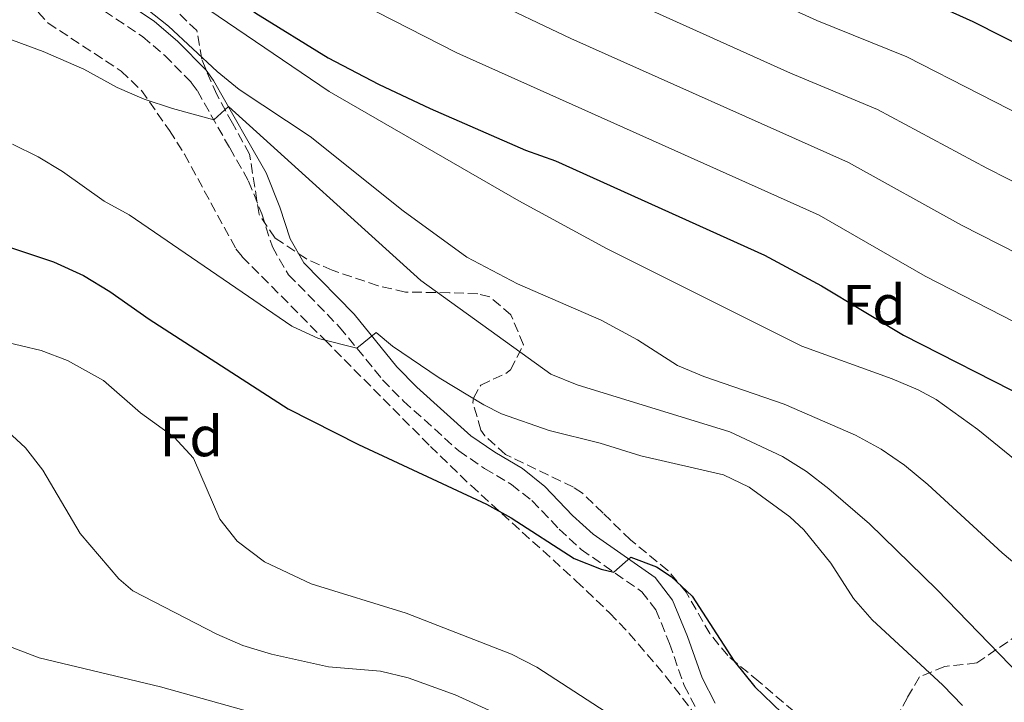
# Model space of a CAD drawing. Units: metres. Extents: x 559633 to 563062, y 4735630 to 4737973.
# Drawn here: x 560101 to 560275, y 4737253 to 4737373 of the extents above; entities that cross this region are included whole.
import ezdxf
from ezdxf.enums import TextEntityAlignment as Align

# ---------------------------------------------------------------- set-up
doc = ezdxf.new("R2010")
doc.units = ezdxf.units.M
doc.header["$MEASUREMENT"] = 0
doc.linetypes.add('DGN Style 3', pattern=[2.435890702152634, 1.739921930109024, -0.6959687720436097])
for name, color, linetype, lineweight in [('Camino', 7, 'DGN Style 3', 0), ('Curva de nivel directora', 30, 'Continuous', 30), ('Curva de nivel intermedia', 30, 'Continuous', 0), ('Etiqueta de zona arbolada', 92, 'Continuous', 0), ('Margen derecho', 7, 'Continuous', 0), ('Zona arbolada', 92, 'DGN Style 3', 0)]:
    doc.layers.add(name, color=color, linetype=linetype, lineweight=lineweight)
doc.styles.add('Style-Arial', font='arial.ttf')

msp = doc.modelspace()

# ---------------------------------------------------------------- linework, layer by layer
at = {"layer": 'Camino', "color": 7, "linetype": 'DGN Style 3', "lineweight": 0}
msp.add_polyline3d([(560113.9299999983, 4737376.240000002, 837.7899999999935), (560122.6799999991, 4737370.390000002, 836.4199999999983), (560126.5899999985, 4737367.050000001, 835.929999999993), (560131.2499999988, 4737362.300000001, 835.1300000000048), (560132.3299999983, 4737360.810000002, 834.850000000006), (560138.0300000003, 4737350.760000001, 833.7899999999937), (560141.3699999996, 4737344.92, 833.6300000000048), (560143.6700000019, 4737339.170000001, 833.25), (560145.5499999995, 4737333.330000001, 832.229999999996), (560148.3900000004, 4737328.42, 831.1199999999953), (560157.4099999993, 4737319.180000001, 830.2700000000042), (560164.98, 4737309.890000001, 829.4299999999931), (560168.6700000024, 4737306.140000002, 829.4100000000037), (560178.3999999977, 4737297.380000004, 829.0399999999937), (560182.9400000018, 4737294.26, 828.5000000000001), (560187.6999999983, 4737291.430000001, 828.1499999999944), (560191.3000000013, 4737288.600000001, 827.4299999999931), (560196.0899999992, 4737283.58, 826.4700000000014), (560199.9699999995, 4737280.010000001, 825.6300000000048), (560210.6600000003, 4737272.550000002, 823.8099999999978), (560213.1200000012, 4737269.370000001, 823.3800000000047), (560215.5300000008, 4737263.440000001, 822.6499999999944), (560218.1399999993, 4737256.010000002, 822.1100000000007), (560220.6700000018, 4737251.120000001, 821.8800000000048)], dxfattribs=at)
at = {"layer": 'Curva de nivel directora', "color": 30, "linetype": 'Continuous', "lineweight": 30, "flags": 128}
for points, elevation in [([(560117.1400000004, 4737458.080000001), (560128.2699999993, 4737451.359999999), (560173.469999999, 4737421.600000001), (560184.0300000003, 4737414.240000002), (560218.1100000001, 4737395.130000001), (560246.1900000006, 4737382.480000001), (560257.9000000008, 4737378.119999999), (560268.9899999995, 4737373.039999999), (560304.8899999988, 4737354.92)], 875.0000000000002), ([(560102.2299999994, 4737401.710000002), (560109.9400000008, 4737397.310000001), (560123.7499999999, 4737388.480000001), (560142.6300000004, 4737374.540000001), (560155.3999999999, 4737366.670000001), (560164.2600000001, 4737362.010000001), (560173.3300000007, 4737357.689999999), (560190.1500000003, 4737350.4), (560195.47, 4737348.480000001), (560232.27, 4737331.84), (560242.3300000007, 4737326.470000001), (560256.7499999997, 4737317.760000001), (560278.9099999993, 4737306.480000001)], 850.0000000000002), ([(560096.7099999986, 4737334.080000003), (560107.0099999983, 4737330.7), (560112.2799999987, 4737328.29), (560116.9300000002, 4737325.470000002), (560123.8300000002, 4737320.560000001), (560148.3500000001, 4737304.800000001), (560160.7499999988, 4737298.5), (560183.3099999984, 4737288.000000001), (560187.6600000003, 4737285.58), (560198.749999999, 4737278.400000001), (560203.5199999989, 4737276.51), (560205.7000000004, 4737276.01), (560208.709999999, 4737278.640000001), (560213.2599999999, 4737276.91), (560215.8300000002, 4737275.2), (560219.5299999994, 4737271.78), (560226.91, 4737260.32), (560230.5899999992, 4737255.760000001), (560235.3099999998, 4737251.199999999)], 825.0000000000001)]:
    msp.add_lwpolyline(points, dxfattribs=dict(at, elevation=elevation))
at = {"layer": 'Curva de nivel intermedia', "color": 30, "linetype": 'Continuous', "lineweight": 0, "flags": 128}
for points, elevation in [([(559956.1100000012, 4737526.800000001), (559976.8300000012, 4737516.400000001), (560003.7100000016, 4737502.08), (560026.3000000003, 4737491.349999999), (560052.0200000005, 4737476.57), (560072.800000001, 4737466.429999999), (560087.35, 4737459.789999999), (560099.4400000023, 4737454.730000001), (560108.7699999996, 4737449.989999999), (560131.2900000013, 4737436.149999999), (560178.3000000016, 4737404.729999999), (560210.5700000009, 4737387.319999999), (560241.5100000004, 4737373.199999999), (560257.3399999999, 4737366.82), (560295.9700000006, 4737347.109999998)], 870.0000000000002), ([(559960.1600000013, 4737514.159999999), (559977.3900000001, 4737504.159999999), (559984.4700000011, 4737499.039999999), (560012.27, 4737483.28), (560025.5300000014, 4737476.269999999), (560056.9800000004, 4737460.79), (560083.4800000007, 4737448.199999999), (560089.7300000002, 4737446.029999998), (560100.5399999997, 4737441.489999998), (560105.7600000009, 4737438.659999999), (560125.9100000011, 4737426.459999999), (560141.4900000005, 4737416.31), (560169.41, 4737397.160000001), (560183.1600000008, 4737389.539999999), (560209.050000001, 4737376.470000001), (560236.8400000009, 4737363.930000001), (560252.2000000011, 4737357.52), (560271.4800000017, 4737347.210000001), (560289.9600000001, 4737337.81)], 865), ([(559960.51, 4737497.239999998), (559964.92, 4737494.480000001), (559970.4800000011, 4737492.16), (559973.1100000021, 4737494.319999999), (559977.9600000001, 4737493.289999999), (559999.4700000014, 4737484.399999999), (560008.1900000009, 4737479.539999999), (560024.2000000015, 4737468.939999999), (560040.3900000008, 4737455.680000001), (560044.5000000015, 4737452.789999997), (560048.9000000003, 4737450.390000001), (560061.9400000003, 4737445.009999999), (560077.7899999999, 4737437.439999999), (560086.7100000005, 4737434.390000001), (560098.4200000007, 4737429.819999999), (560120.6100000015, 4737416.73), (560135.5800000007, 4737407.029999999), (560159.0900000002, 4737390.529999999), (560171.2400000006, 4737383.31), (560182.8300000001, 4737377.390000001), (560198.17, 4737370.07), (560247.0500000012, 4737348.219999999), (560267.0000000002, 4737337.169999998), (560303.7100000009, 4737318.46)], 859.9999999999999), ([(559946.110000001, 4737459.520000001), (559975.2000000018, 4737446.21), (560000.4300000003, 4737432.800000001), (560017.5899999999, 4737420), (560032.9900000002, 4737412.560000001), (560054.3899999998, 4737407.199999999), (560065.7100000011, 4737402.960000001), (560070.5400000013, 4737401.58), (560082.950000001, 4737399.119999999), (560085.9400000017, 4737399.310000001), (560088.2599999995, 4737404.079999999), (560088.55, 4737404), (560097.2500000016, 4737399.080000001), (560114.8100000012, 4737388.430000001), (560155.5600000008, 4737360.689999999), (560188.9900000002, 4737341.46), (560204.4500000009, 4737333.02), (560238.8300000003, 4737315.809999999), (560254.7500000015, 4737310.08), (560259.3499999992, 4737308.119999998), (560262.5099999999, 4737306.399999999), (560269.8700000002, 4737301.119999999), (560313.1299999999, 4737266.029999999)], 845.0000000000002), ([(560083.4600000005, 4737375.73), (560105.190000001, 4737367.759999999), (560112.3100000002, 4737364.640000001), (560118.1900000009, 4737361.439999998), (560122.9500000017, 4737359.349999998), (560127.980000001, 4737357.699999998), (560135.2300000018, 4737355.689999999), (560137.8, 4737358.039999999), (560171.7200000011, 4737327.380000001), (560194.6299999995, 4737310.880000001), (560199.2400000007, 4737308.999999999), (560226.15, 4737300.720000001), (560235.4300000005, 4737296.400000001), (560239.6600000019, 4737293.73), (560243.6400000004, 4737290.690000001), (560250.7700000006, 4737284.51), (560262.6500000006, 4737272.960000001), (560306.790000001, 4737227.359999998)], 835), ([(560123.3099999994, 4737375.359999998), (560127.2300000021, 4737372.24), (560135.8300000009, 4737364.239999998), (560139.7000000001, 4737361.09), (560152.2400000016, 4737352.810000001), (560168.6299999999, 4737339.679999999), (560179.8400000016, 4737331.5), (560188.7399999999, 4737326.789999999), (560203.4699999997, 4737320.4), (560209.8700000013, 4737316.96), (560216.9500000001, 4737312.4), (560221.5600000012, 4737310.480000001), (560235.7500000002, 4737305.599999999), (560248.3099999997, 4737300.16), (560252.8300000015, 4737297.680000001), (560256.9400000019, 4737294.83), (560261.0600000013, 4737291.470000001), (560274.1600000019, 4737279.4), (560294.3900000001, 4737262.399999999)], 840), ([(560161.1199999999, 4737376.189999998), (560178.0600000002, 4737367.550000002), (560241.9000000014, 4737338.930000001), (560260.5800000008, 4737328.160000001), (560287.5999999996, 4737314.300000001)], 855.0000000000002), ([(560099.7500000006, 4737351.449999999), (560104.2700000001, 4737349.199999998), (560108.5500000005, 4737346.609999999), (560115.910000001, 4737341.359999999), (560120.3099999998, 4737338.960000001), (560148.9900000016, 4737319.359999998), (560153.7000000011, 4737317.159999999), (560160.4100000013, 4737315.500000001), (560163.8300000011, 4737318.239999998), (560166.7100000001, 4737315.840000001), (560174.950000001, 4737310.25), (560182.8200000012, 4737305.470000002), (560185.9100000003, 4737303.92), (560194.3099999999, 4737300.960000001), (560203.310000001, 4737298.720000001), (560210.5100000005, 4737296.48), (560225.0700000006, 4737293.12), (560229.57, 4737290.970000001), (560236.7600000005, 4737285.739999999), (560239.1900000002, 4737283.439999999), (560243.950000001, 4737277.599999999), (560247.9499999998, 4737271.359999998), (560251.24, 4737267.580000001), (560263.7100000001, 4737256.080000001), (560267.1900000002, 4737252.5)], 830.0000000000001), ([(560097.8700000008, 4737316.720000001), (560104.790000001, 4737315.039999999), (560109.4600000002, 4737313.279999999), (560115.7900000003, 4737309.79), (560122.3100000003, 4737304.079999999), (560128.2300000013, 4737299.760000001), (560131.6300000009, 4737296.079999999), (560136.2700000012, 4737285.359999999), (560139.3600000002, 4737281.439999999), (560144.1500000003, 4737277.84), (560152.3900000014, 4737273.92), (560169.1399999995, 4737268.77), (560187.7100000016, 4737261.519999999), (560192.1600000019, 4737259.270000001), (560207.5500000011, 4737249.240000002)], 820.0000000000001), ([(560097.3099999998, 4737302.239999999), (560102.0700000006, 4737297.92), (560105.0999999995, 4737293.949999999), (560111.7100000011, 4737282.8), (560118.4700000002, 4737274.81), (560120.9500000012, 4737272.719999999), (560135.7500000005, 4737265.039999999), (560140.3400000016, 4737263.060000001), (560145.3900000007, 4737261.519999999), (560155.4400000002, 4737259.289999999), (560164.6300000012, 4737258.56), (560169.4900000005, 4737257.350000001), (560177.7500000016, 4737254.399999999), (560193.5099999999, 4737247.199999998)], 815.0000000000001), ([(560098.4600000009, 4737263.199999999), (560104.4600000001, 4737260.88), (560125.8300000007, 4737255.789999999), (560155.600000001, 4737247.459999999), (560160.8600000005, 4737245.130000001), (560168.8600000001, 4737240.96), (560179.35, 4737234.24), (560189.8700000008, 4737226.279999999), (560199.3800000015, 4737215.36), (560203.5800000015, 4737211.279999998), (560207.7900000003, 4737208.55), (560219.6600000013, 4737206.079999999), (560224.3000000016, 4737204.210000001), (560233.1799999997, 4737199.600000001), (560239.9000000008, 4737195.199999998), (560257.4600000004, 4737181.31), (560272.500000001, 4737166.079999999), (560276.7000000009, 4737162.560000001)], 810)]:
    msp.add_lwpolyline(points, dxfattribs=dict(at, elevation=elevation))
at = {"layer": 'Margen derecho', "color": 7, "linetype": 'Continuous', "lineweight": 0}
msp.add_polyline3d([(560223.5599999973, 4737252.930000002, 821.8800000000048), (560221.2699999984, 4737257.359999999, 822.1100000000007), (560218.7100000014, 4737264.640000002, 822.6499999999944), (560216.0899999995, 4737271.080000001, 823.3800000000047), (560213.0300000019, 4737275.040000002, 823.8099999999978), (560202.1000000017, 4737282.67, 825.6300000000048), (560198.4699999974, 4737286.000000001, 826.4700000000014), (560193.5900000002, 4737291.119999999, 827.4299999999931), (560189.6299999994, 4737294.240000002, 828.1499999999944), (560184.7700000001, 4737297.120000001, 828.5000000000001), (560180.5100000021, 4737300.050000001, 829.0399999999937), (560171.0100000004, 4737308.59, 829.4100000000037), (560167.5100000001, 4737312.160000001, 829.4299999999931), (560159.9499999986, 4737321.439999999, 830.2700000000042), (560151.1199999995, 4737330.490000002, 831.1199999999953), (560148.670000002, 4737334.720000001, 832.229999999996), (560146.8700000005, 4737340.32, 833.25), (560144.4299999997, 4737346.400000002, 833.6300000000048), (560140.9800000007, 4737352.439999999, 833.7899999999937), (560135.1900000017, 4737362.640000001, 834.850000000006), (560133.8599999994, 4737364.490000002, 835.1300000000048), (560128.9100000008, 4737369.540000001, 835.929999999993), (560124.730000001, 4737373.100000001, 836.4199999999983), (560115.9299999988, 4737378.980000002, 837.7899999999935)], dxfattribs=at)
at = {"layer": 'Zona arbolada', "color": 92, "linetype": 'DGN Style 3', "lineweight": 0}
for points in [[(560102.6299999999, 4737376.480000001, 843.429999999993), (560105.9900000002, 4737372.800000001, 843.0099999999949), (560118.9100000003, 4737364.32, 840.6100000000006), (560122.4699999997, 4737360.880000001, 839.929999999993), (560127.4299999997, 4737353.84, 839.2299999999959), (560130.0599999996, 4737349.640000001, 838.529999999999), (560139.1399999997, 4737332.970000001, 836.1300000000047), (560140.2300000004, 4737331.600000001, 835.8899999999995), (560154.79, 4737316.92, 833.3800000000047), (560173.3899999997, 4737298.16, 831.1499999999943), (560180.5700000003, 4737291.24, 830.8800000000047), (560199.1100000005, 4737274.430000001, 831.5800000000019), (560204.9900000002, 4737268.800000001, 831.1499999999943), (560208.4299999997, 4737265.199999999, 830.6000000000058), (560214.8499999996, 4737257.67, 829.1600000000036), (560226.4699999997, 4737242.480000001, 825.2700000000042)], [(560102.6299999999, 4737376.480000001, 843.429999999993), (560105.9900000002, 4737372.800000001, 843.0099999999949), (560118.9100000003, 4737364.32, 840.6100000000006), (560122.4699999997, 4737360.880000001, 839.929999999993), (560127.4299999997, 4737353.84, 839.2299999999959), (560130.0599999996, 4737349.640000001, 838.529999999999), (560139.1399999997, 4737332.970000001, 836.1300000000047), (560140.2300000004, 4737331.600000001, 835.8899999999995), (560154.79, 4737316.92, 833.3800000000047), (560173.3899999997, 4737298.16, 831.1499999999943), (560180.5700000003, 4737291.24, 830.8800000000047), (560199.1100000005, 4737274.430000001, 831.5800000000019), (560204.9900000002, 4737268.800000001, 831.1499999999943), (560208.4299999997, 4737265.199999999, 830.6000000000058), (560214.8499999996, 4737257.67, 829.1600000000036), (560226.4699999997, 4737242.480000001, 825.2700000000042)], [(560237.4800000004, 4737251.430000001, 833.9700000000012), (560231.2699999996, 4737256.720000001, 834.9100000000036), (560225.79, 4737261.279999999, 835.0099999999949), (560222.6399999997, 4737265.16, 834.8800000000047), (560218.4699999997, 4737272.480000001, 835.5099999999949), (560215.2599999999, 4737276.300000001, 835.9400000000023), (560208.6699999999, 4737281.680000001, 836.7299999999959), (560203.8300000001, 4737286.4, 837.3099999999977), (560200.1900000004, 4737289.91, 837.320000000007), (560198.5899999999, 4737290.960000001, 837.1699999999983), (560186.6299999999, 4737296.720000001, 835.7700000000042), (560183.0099999999, 4737300.02, 836.4900000000052), (560182.3099999996, 4737301.039999999, 836.6900000000023), (560180.9000000004, 4737305.850000001, 837.5), (560180.9900000002, 4737306.640000001, 837.6499999999943), (560182.2699999996, 4737308.960000001, 838.1300000000047), (560186.7100000001, 4737311.01, 839.029999999999), (560187.5099999999, 4737311.680000001, 839.2100000000064), (560189.79, 4737316.08, 839.8300000000017), (560187.5899999999, 4737321.359999999, 839.75), (560183.8499999996, 4737324.539999999, 841.1699999999984), (560181.75, 4737325.039999999, 841.8699999999953), (560176.79, 4737325.25, 842.7400000000052), (560168.9900000002, 4737325.359999999, 841.6499999999943), (560164.1699999999, 4737326.480000001, 840.9900000000052), (560156.1100000005, 4737329.199999999, 839.929999999993), (560151.5499999998, 4737331.199999999, 839.4900000000052), (560146.0300000003, 4737334.880000001, 838.8099999999977), (560143.2000000002, 4737339.060000001, 839.029999999999), (560141.5499999998, 4737349.680000001, 841.3899999999995), (560138.5099999999, 4737355.119999999, 842.4100000000036), (560135.75, 4737360.16, 843.9499999999971), (560133.8099999996, 4737364.630000001, 845.0700000000071), (560133.1500000004, 4737366.4, 845.529999999999), (560132.2300000004, 4737371.439999999, 846.9100000000036), (560128.7300000004, 4737374.800000001, 848.1399999999995)], [(560237.4800000004, 4737251.430000001, 833.9700000000012), (560231.2699999996, 4737256.720000001, 834.9100000000036), (560225.79, 4737261.279999999, 835.0099999999949), (560222.6399999997, 4737265.16, 834.8800000000047), (560218.4699999997, 4737272.480000001, 835.5099999999949), (560215.2599999999, 4737276.300000001, 835.9400000000023), (560208.6699999999, 4737281.680000001, 836.7299999999959), (560203.8300000001, 4737286.4, 837.3099999999977), (560200.1900000004, 4737289.91, 837.320000000007), (560198.5899999999, 4737290.960000001, 837.1699999999983), (560186.6299999999, 4737296.720000001, 835.7700000000042), (560183.0099999999, 4737300.02, 836.4900000000052), (560182.3099999996, 4737301.039999999, 836.6900000000023), (560180.9000000004, 4737305.850000001, 837.5), (560180.9900000002, 4737306.640000001, 837.6499999999943), (560182.2699999996, 4737308.960000001, 838.1300000000047), (560186.7100000001, 4737311.01, 839.029999999999), (560187.5099999999, 4737311.680000001, 839.2100000000064), (560189.79, 4737316.08, 839.8300000000017), (560187.5899999999, 4737321.359999999, 839.75), (560183.8499999996, 4737324.539999999, 841.1699999999984), (560181.75, 4737325.039999999, 841.8699999999953), (560176.79, 4737325.25, 842.7400000000052), (560168.9900000002, 4737325.359999999, 841.6499999999943), (560164.1699999999, 4737326.480000001, 840.9900000000052), (560156.1100000005, 4737329.199999999, 839.929999999993), (560151.5499999998, 4737331.199999999, 839.4900000000052), (560146.0300000003, 4737334.880000001, 838.8099999999977), (560143.2000000002, 4737339.060000001, 839.029999999999), (560141.5499999998, 4737349.680000001, 841.3899999999995), (560138.5099999999, 4737355.119999999, 842.4100000000036), (560135.75, 4737360.16, 843.9499999999971), (560133.8099999996, 4737364.630000001, 845.0700000000071), (560133.1500000004, 4737366.4, 845.529999999999), (560132.2300000004, 4737371.439999999, 846.9100000000036), (560128.7300000004, 4737374.800000001, 848.1399999999995)], [(560277.1500000004, 4737265.09, 842.7899999999937), (560269.7100000001, 4737260, 839.929999999993), (560264.0300000003, 4737259.359999999, 837.1300000000047), (560259.6100000005, 4737257.529999999, 835.7700000000042), (560257.4699999997, 4737253.92, 833.5500000000029), (560255.1900000004, 4737249.810000001, 832.1300000000047)], [(560277.1500000004, 4737265.09, 842.7899999999937), (560269.7100000001, 4737260, 839.929999999993), (560264.0300000003, 4737259.359999999, 837.1300000000047), (560259.6100000005, 4737257.529999999, 835.7700000000042), (560257.4699999997, 4737253.92, 833.5500000000029), (560255.1900000004, 4737249.810000001, 832.1300000000047)]]:
    msp.add_polyline3d(points, dxfattribs=at)

# ---------------------------------------------------------------- texts
at = {"layer": 'Etiqueta de zona arbolada', "color": 92, "linetype": 'Continuous', "lineweight": 0, "style": 'Style-Arial'}
for p in [(560251.5674413642, 4737323.12001, 850.550000000003), (560131.2474413645, 4737299.92001, 820.3600000000006)]:
    msp.add_text('Fd', height=7.000000000000002, dxfattribs=at).set_placement(p, align=Align.MIDDLE_CENTER)

doc.saveas('drawing.dxf')
